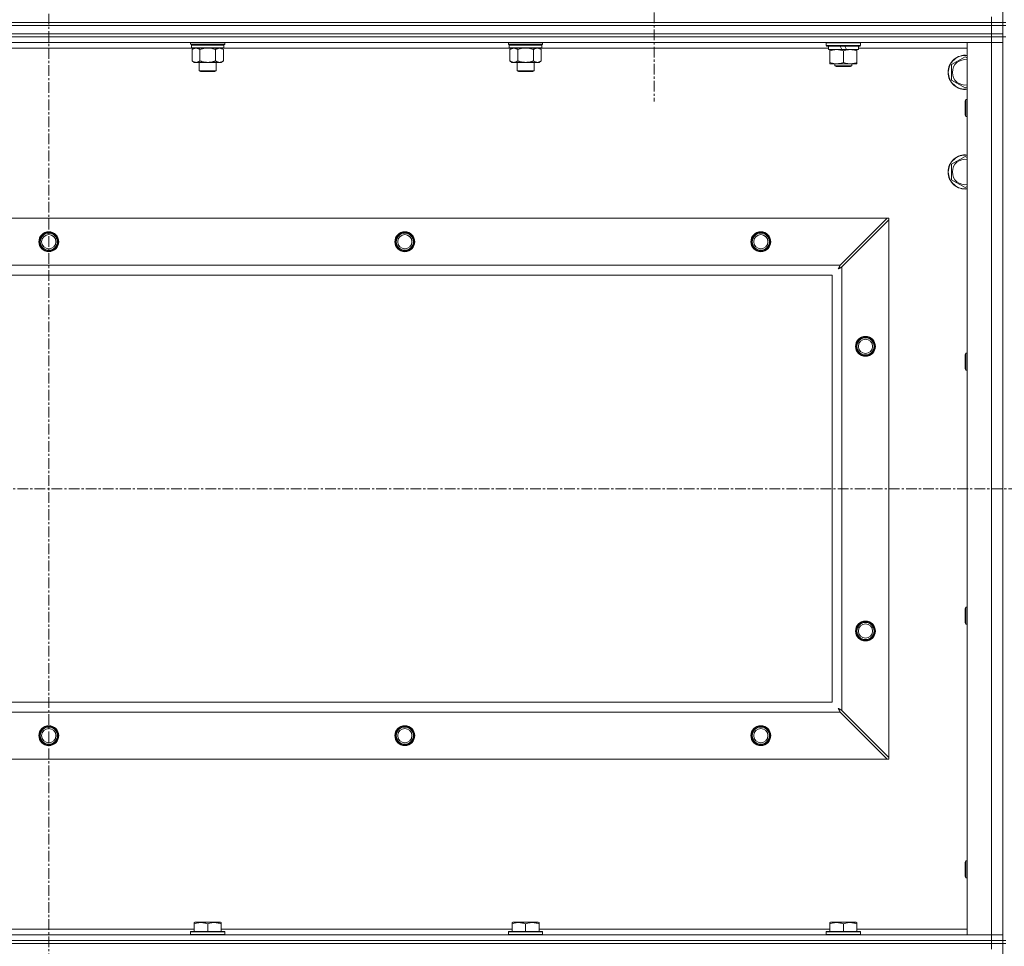
# Model space of a CAD drawing. Units: millimetres. Extents: x 0 to 30568, y -7 to 21000.
# Drawn here: x 25717 to 26408, y 15805 to 16456 of the extents above; entities that cross this region are included whole.
import ezdxf

# ---------------------------------------------------------------- set-up
doc = ezdxf.new("R2010")
doc.units = ezdxf.units.MM
doc.linetypes.add('K5LT_AXLED', pattern=[12, 7.5, -1.5, 1.5, -1.5])
doc.linetypes.add('K5LT_THIN', pattern=[0])
for name, color, linetype, true_color in [('OSI', 2, 'Continuous', 0xffff00), ('R', 1, 'Continuous', 0xff0000), ('WELDING', 7, 'Continuous', 0xffffff)]:
    doc.layers.add(name, color=color, linetype=linetype, true_color=true_color)

msp = doc.modelspace()

# ---------------------------------------------------------------- linework, layer by layer
at = {"layer": 'OSI', "color": 30, "linetype": 'K5LT_AXLED', "lineweight": 18, "true_color": 0xff8000}
for p, q in [((25737.16, 17060.29), (25737.16, 13771.29)), ((26162.16, 16509.29), (26162.16, 16398.81)), ((19679.16, 16126.79), (27769.16, 16126.79))]:
    msp.add_line(p, q, dxfattribs=at)
at = {"layer": 'R', "color": 7, "linetype": 'K5LT_THIN', "lineweight": 18}
for p, q in [((26407.16, 16454.29), (26407.16, 16954.29)), ((26399.16, 16454.29), (26399.16, 16458.29)), ((25075.16, 16454.29), (26399.16, 16454.29)), ((26399.16, 16454.29), (25075.16, 16454.29)), ((26399.16, 16452.29), (25075.16, 16452.29)), ((25075.16, 16452.29), (26399.16, 16452.29)), ((26407.16, 16454.29), (26399.16, 16454.29)), ((26399.16, 16454.29), (26407.16, 16454.29)), ((26399.16, 16454.29), (26399.16, 16452.29)), ((26407.16, 16452.29), (26399.16, 16452.29)), ((26399.16, 16452.29), (26407.16, 16452.29)), ((26399.16, 16446.29), (26399.16, 16452.29)), ((26409.16, 16454.29), (26407.16, 16454.29)), ((26407.16, 16454.29), (26407.16, 16452.29)), ((26407.16, 16452.29), (26409.16, 16452.29)), ((26407.16, 16446.29), (26407.16, 16452.29)), ((26399.16, 16446.29), (25075.16, 16446.29)), ((25075.16, 16446.29), (26399.16, 16446.29)), ((26399.16, 16444.29), (25075.16, 16444.29)), ((26399.16, 16444.29), (25075.16, 16444.29)), ((26399.16, 16446.29), (26407.16, 16446.29)), ((26399.16, 16446.29), (26399.16, 16444.29)), ((26407.16, 16446.29), (26399.16, 16446.29)), ((26399.16, 16444.29), (26407.16, 16444.29)), ((26399.16, 16444.29), (26399.16, 16440.29)), ((26407.16, 16444.29), (26399.16, 16444.29)), ((26407.16, 16446.29), (26407.16, 16444.29)), ((26409.16, 16444.29), (26407.16, 16444.29)), ((26407.16, 15809.29), (26407.16, 16444.29)), ((26399.16, 16440.29), (25075.16, 16440.29)), ((25837.66, 16436.29), (25636.66, 16436.29)), ((25836.76, 16439.09), (25836.76, 16440.29)), ((25836.76, 16439.09), (25837.06, 16438.79)), ((25836.76, 16439.09), (25848.76, 16439.09)), ((25837.06, 16438.79), (25848.76, 16438.79)), ((25837.66, 16438.79), (25837.36, 16438.49)), ((25837.36, 16436.59), (25837.36, 16438.49)), ((25837.36, 16438.49), (25860.16, 16438.49)), ((25837.36, 16436.59), (25837.66, 16436.29)), ((25837.36, 16436.59), (25860.16, 16436.59)), ((25837.66, 16436.29), (25859.86, 16436.29)), ((25839.23, 16436.29), (25837.76, 16435.29)), ((25837.76, 16435.29), (25837.76, 16427.29)), ((25843.26, 16435.29), (25843.26, 16427.29)), ((25848.76, 16439.09), (25860.76, 16439.09)), ((25848.76, 16438.79), (25860.46, 16438.79)), ((25854.26, 16435.29), (25854.26, 16427.29)), ((25858.28, 16436.29), (25859.76, 16435.29)), ((25859.76, 16435.29), (25859.76, 16427.29)), ((25859.86, 16438.79), (25860.16, 16438.49)), ((25860.16, 16436.59), (25859.86, 16436.29)), ((26060.86, 16436.29), (25859.86, 16436.29)), ((25860.16, 16436.59), (25860.16, 16438.49)), ((25860.76, 16439.09), (25860.46, 16438.79)), ((25860.76, 16439.09), (25860.76, 16440.29)), ((26059.96, 16439.09), (26059.96, 16440.29)), ((26059.96, 16439.09), (26060.26, 16438.79)), ((26059.96, 16439.09), (26071.96, 16439.09)), ((26060.26, 16438.79), (26071.96, 16438.79)), ((26060.86, 16438.79), (26060.56, 16438.49)), ((26060.56, 16436.59), (26060.56, 16438.49)), ((26060.56, 16438.49), (26083.36, 16438.49)), ((26060.56, 16436.59), (26060.86, 16436.29)), ((26060.56, 16436.59), (26083.36, 16436.59)), ((26060.86, 16436.29), (26083.06, 16436.29)), ((26062.43, 16436.29), (26060.96, 16435.29)), ((26060.96, 16435.29), (26060.96, 16427.29)), ((26066.46, 16435.29), (26066.46, 16427.29)), ((26071.96, 16439.09), (26083.96, 16439.09)), ((26071.96, 16438.79), (26083.66, 16438.79)), ((26077.46, 16435.29), (26077.46, 16427.29)), ((26081.48, 16436.29), (26082.96, 16435.29)), ((26082.96, 16435.29), (26082.96, 16427.29)), ((26083.06, 16438.79), (26083.36, 16438.49)), ((26083.36, 16436.59), (26083.06, 16436.29)), ((26284.66, 16436.29), (26083.06, 16436.29)), ((26083.36, 16436.59), (26083.36, 16438.49)), ((26083.96, 16439.09), (26083.66, 16438.79)), ((26083.96, 16439.09), (26083.96, 16440.29)), ((26283.16, 16439.99), (26283.33, 16440.29)), ((26283.16, 16438.09), (26283.16, 16439.99)), ((26283.16, 16439.99), (26307.16, 16439.99)), ((26283.16, 16438.09), (26283.33, 16437.79)), ((26283.16, 16438.09), (26307.16, 16438.09)), ((26283.33, 16437.79), (26306.98, 16437.79)), ((26284.66, 16435.29), (26284.66, 16437.79)), ((26284.66, 16435.29), (26294.02, 16435.29)), ((26285.66, 16434.44), (26285.66, 16435.29)), ((26292.86, 16437.79), (26294.02, 16435.29)), ((26294.02, 16435.29), (26297.33, 16435.29)), ((26296.17, 16437.79), (26297.33, 16435.29)), ((26297.33, 16435.29), (26305.66, 16435.29)), ((26304.66, 16435.29), (26304.66, 16434.44)), ((26305.66, 16435.29), (26305.66, 16437.79)), ((26382.16, 16436.29), (26305.66, 16436.29)), ((26307.16, 16439.99), (26306.98, 16440.29)), ((26307.16, 16438.09), (26306.98, 16437.79)), ((26307.16, 16438.09), (26307.16, 16439.99)), ((26382.16, 16440.29), (26399.16, 16440.29)), ((26382.16, 15813.29), (26382.16, 16440.29)), ((26399.16, 15813.29), (26399.16, 16440.29)), ((26399.16, 16440.29), (26407.16, 16440.29)), ((26407.16, 16440.29), (26399.16, 16440.29)), ((26285.66, 16426.14), (26285.66, 16434.44)), ((26295.16, 16426.14), (26295.16, 16434.44)), ((26304.66, 16426.14), (26304.66, 16434.44)), ((26371.16, 16424.77), (26380.66, 16430.26)), ((26380.66, 16430.26), (26382.16, 16429.39)), ((25839.23, 16426.29), (25837.76, 16427.29)), ((25840.51, 16426.29), (25839.23, 16426.29)), ((25848.76, 16426.29), (25840.51, 16426.29)), ((25842.76, 16420.36), (25842.76, 16426.29)), ((25857.01, 16426.29), (25848.76, 16426.29)), ((25854.76, 16420.36), (25854.76, 16426.29)), ((25858.28, 16426.29), (25857.01, 16426.29)), ((25858.28, 16426.29), (25859.76, 16427.29)), ((26062.43, 16426.29), (26060.96, 16427.29)), ((26063.71, 16426.29), (26062.43, 16426.29)), ((26071.96, 16426.29), (26063.71, 16426.29)), ((26065.96, 16420.36), (26065.96, 16426.29)), ((26080.21, 16426.29), (26071.96, 16426.29)), ((26077.96, 16420.36), (26077.96, 16426.29)), ((26081.48, 16426.29), (26080.21, 16426.29)), ((26081.48, 16426.29), (26082.96, 16427.29)), ((26285.66, 16425.29), (26285.66, 16426.14)), ((26290.41, 16425.29), (26285.66, 16425.29)), ((26289.16, 16425.29), (26289.16, 16423.86)), ((26289.16, 16423.86), (26290.16, 16423.29)), ((26295.16, 16423.86), (26289.16, 16423.86)), ((26295.16, 16423.29), (26290.16, 16423.29)), ((26299.91, 16425.29), (26290.41, 16425.29)), ((26301.16, 16423.86), (26295.16, 16423.86)), ((26300.16, 16423.29), (26295.16, 16423.29)), ((26304.66, 16425.29), (26299.91, 16425.29)), ((26301.16, 16423.86), (26300.16, 16423.29)), ((26301.16, 16425.29), (26301.16, 16423.86)), ((26304.66, 16426.14), (26304.66, 16425.29)), ((26371.16, 16419.29), (26371.16, 16424.77)), ((25843.76, 16419.79), (25842.76, 16420.36)), ((25842.76, 16420.36), (25848.76, 16420.36)), ((25843.76, 16419.79), (25848.76, 16419.79)), ((25848.76, 16420.36), (25854.76, 16420.36)), ((25848.76, 16419.79), (25853.76, 16419.79)), ((25853.76, 16419.79), (25854.76, 16420.36)), ((26066.96, 16419.79), (26065.96, 16420.36)), ((26065.96, 16420.36), (26071.96, 16420.36)), ((26066.96, 16419.79), (26071.96, 16419.79)), ((26071.96, 16420.36), (26077.96, 16420.36)), ((26071.96, 16419.79), (26076.96, 16419.79)), ((26076.96, 16419.79), (26077.96, 16420.36)), ((26371.16, 16413.8), (26371.16, 16419.29)), ((26380.66, 16408.32), (26371.16, 16413.8)), ((26382.16, 16409.18), (26380.66, 16408.32)), ((26381.23, 16400.29), (26380.66, 16399.29)), ((26380.66, 16389.29), (26380.66, 16399.29)), ((26382.16, 16400.29), (26381.23, 16400.29)), ((26381.23, 16388.29), (26381.23, 16400.29)), ((26381.23, 16388.29), (26380.66, 16389.29)), ((26382.16, 16388.29), (26381.23, 16388.29)), ((26371.16, 16354.77), (26380.66, 16360.26)), ((26380.66, 16360.26), (26382.16, 16359.39)), ((26371.16, 16349.29), (26371.16, 16354.77)), ((26371.16, 16343.8), (26371.16, 16349.29)), ((26380.66, 16338.32), (26371.16, 16343.8)), ((26382.16, 16339.18), (26380.66, 16338.32)), ((25148.37, 16316.79), (26325.94, 16316.79)), ((26325.94, 16316.79), (26292.94, 16283.79)), ((26294.16, 16282.57), (26327.16, 16315.57)), ((26327.16, 16316.79), (26325.94, 16316.79)), ((26327.16, 16315.57), (26327.16, 16316.79)), ((26327.16, 16315.57), (26327.16, 15938)), ((25181.37, 16283.79), (26292.94, 16283.79)), ((26287.16, 16276.79), (25187.16, 16276.79)), ((26287.16, 15976.79), (26287.16, 16276.79)), ((26294.16, 16282.57), (26294.16, 15971)), ((26381.23, 16221.95), (26380.66, 16220.95)), ((26380.66, 16210.95), (26380.66, 16220.95)), ((26382.16, 16221.95), (26381.23, 16221.95)), ((26381.23, 16209.95), (26381.23, 16221.95)), ((26381.23, 16209.95), (26380.66, 16210.95)), ((26382.16, 16209.95), (26381.23, 16209.95)), ((26381.23, 16043.62), (26380.66, 16042.62)), ((26380.66, 16032.62), (26380.66, 16042.62)), ((26382.16, 16043.62), (26381.23, 16043.62)), ((26381.23, 16031.62), (26381.23, 16043.62)), ((26381.23, 16031.62), (26380.66, 16032.62)), ((26382.16, 16031.62), (26381.23, 16031.62)), ((25187.16, 15976.79), (26287.16, 15976.79)), ((26292.94, 15969.79), (25181.37, 15969.79)), ((26292.94, 15969.79), (26325.94, 15936.79)), ((26327.16, 15938), (26294.16, 15971)), ((26327.16, 15936.79), (26327.16, 15938)), ((26325.94, 15936.79), (25148.37, 15936.79)), ((26325.94, 15936.79), (26327.16, 15936.79)), ((26381.23, 15865.29), (26380.66, 15864.29)), ((26380.66, 15854.29), (26380.66, 15864.29)), ((26382.16, 15865.29), (26381.23, 15865.29)), ((26381.23, 15853.29), (26381.23, 15865.29)), ((26381.23, 15853.29), (26380.66, 15854.29)), ((26382.16, 15853.29), (26381.23, 15853.29)), ((25839.26, 15821.98), (25839.78, 15822.29)), ((25839.26, 15821.13), (25839.26, 15821.98)), ((25839.26, 15821.13), (25839.26, 15815.79)), ((25857.73, 15822.29), (25839.78, 15822.29)), ((25848.76, 15821.13), (25848.76, 15815.79)), ((25858.26, 15821.98), (25857.73, 15822.29)), ((25858.26, 15821.98), (25858.26, 15821.13)), ((25858.26, 15821.13), (25858.26, 15815.79)), ((26062.46, 15821.98), (26062.98, 15822.29)), ((26062.46, 15821.13), (26062.46, 15821.98)), ((26062.46, 15821.13), (26062.46, 15815.79)), ((26080.93, 15822.29), (26062.98, 15822.29)), ((26071.96, 15821.13), (26071.96, 15815.79)), ((26081.46, 15821.98), (26080.93, 15822.29)), ((26081.46, 15821.98), (26081.46, 15821.13)), ((26081.46, 15821.13), (26081.46, 15815.79)), ((26285.66, 15821.98), (26286.18, 15822.29)), ((26285.66, 15821.13), (26285.66, 15821.98)), ((26285.66, 15821.13), (26285.66, 15815.79)), ((26304.13, 15822.29), (26286.18, 15822.29)), ((26295.16, 15821.13), (26295.16, 15815.79)), ((26304.66, 15821.98), (26304.13, 15822.29)), ((26304.66, 15821.98), (26304.66, 15821.13)), ((26304.66, 15821.13), (26304.66, 15815.79)), ((25075.16, 15813.29), (26399.16, 15813.29)), ((25635.06, 15817.29), (25839.26, 15817.29)), ((25836.76, 15815.49), (25836.93, 15815.79)), ((25836.76, 15815.49), (25836.76, 15813.59)), ((25860.76, 15815.49), (25836.76, 15815.49)), ((25860.76, 15813.59), (25836.76, 15813.59)), ((25836.76, 15813.59), (25836.93, 15813.29)), ((25860.58, 15815.79), (25836.93, 15815.79)), ((25858.26, 15817.29), (26062.46, 15817.29)), ((25860.76, 15815.49), (25860.58, 15815.79)), ((25860.76, 15813.59), (25860.58, 15813.29)), ((25860.76, 15815.49), (25860.76, 15813.59)), ((26059.96, 15815.49), (26060.13, 15815.79)), ((26059.96, 15815.49), (26059.96, 15813.59)), ((26083.96, 15815.49), (26059.96, 15815.49)), ((26083.96, 15813.59), (26059.96, 15813.59)), ((26059.96, 15813.59), (26060.13, 15813.29)), ((26083.78, 15815.79), (26060.13, 15815.79)), ((26081.46, 15817.29), (26285.66, 15817.29)), ((26083.96, 15815.49), (26083.78, 15815.79)), ((26083.96, 15813.59), (26083.78, 15813.29)), ((26083.96, 15815.49), (26083.96, 15813.59)), ((26283.16, 15815.49), (26283.33, 15815.79)), ((26283.16, 15815.49), (26283.16, 15813.59)), ((26307.16, 15815.49), (26283.16, 15815.49)), ((26307.16, 15813.59), (26283.16, 15813.59)), ((26283.16, 15813.59), (26283.33, 15813.29)), ((26306.98, 15815.79), (26283.33, 15815.79)), ((26304.66, 15817.29), (26382.16, 15817.29)), ((26307.16, 15815.49), (26306.98, 15815.79)), ((26307.16, 15813.59), (26306.98, 15813.29)), ((26307.16, 15815.49), (26307.16, 15813.59)), ((26399.16, 15813.29), (26382.16, 15813.29)), ((26407.16, 15813.29), (26399.16, 15813.29)), ((26399.16, 15813.29), (26407.16, 15813.29)), ((26399.16, 15809.29), (26399.16, 15813.29)), ((25075.16, 15809.29), (26399.16, 15809.29)), ((26399.16, 15809.29), (25075.16, 15809.29)), ((26399.16, 15807.29), (25075.16, 15807.29)), ((26399.16, 15807.29), (25075.16, 15807.29)), ((26407.16, 15809.29), (26399.16, 15809.29)), ((26399.16, 15809.29), (26407.16, 15809.29)), ((26399.16, 15809.29), (26399.16, 15807.29)), ((26399.16, 15807.29), (26407.16, 15807.29)), ((26399.16, 15807.29), (26399.16, 15803.29)), ((26407.16, 15807.29), (26399.16, 15807.29)), ((26409.16, 15809.29), (26407.16, 15809.29)), ((26407.16, 15809.29), (26407.16, 15807.29)), ((26409.16, 15807.29), (26407.16, 15807.29)), ((26407.16, 15172.29), (26407.16, 15807.29))]:
    msp.add_line(p, q, dxfattribs=at)
for centre, radius in [((25737.16, 16300.29), 7), ((25737.16, 16300.29), 6.5), ((25737.16, 16300.29), 6), ((25737.16, 16300.29), 5), ((25987.16, 16300.29), 7), ((25987.16, 16300.29), 6.5), ((25987.16, 16300.29), 6), ((25987.16, 16300.29), 5), ((26237.16, 16300.29), 7), ((26237.16, 16300.29), 6.5), ((26237.16, 16300.29), 6), ((26237.16, 16300.29), 5), ((26310.66, 16226.79), 7), ((26310.66, 16226.79), 6.5), ((26310.66, 16226.79), 6), ((26310.66, 16226.79), 5), ((26310.66, 16026.79), 7), ((26310.66, 16026.79), 6.5), ((26310.66, 16026.79), 6), ((26310.66, 16026.79), 5), ((25737.16, 15953.29), 7), ((25737.16, 15953.29), 6.5), ((25737.16, 15953.29), 6), ((25737.16, 15953.29), 5), ((25987.16, 15953.29), 7), ((25987.16, 15953.29), 6.5), ((25987.16, 15953.29), 6), ((25987.16, 15953.29), 5), ((26237.16, 15953.29), 7), ((26237.16, 15953.29), 6.5), ((26237.16, 15953.29), 6), ((26237.16, 15953.29), 5)]:
    msp.add_circle(centre, radius, dxfattribs=at)
for centre, radius, start, end in [((26380.66, 16419.29), 12, 82.81924, 180), ((26380.66, 16419.29), 11.83, 82.71351, 180), ((26380.66, 16419.29), 8.97, 80.37625, 180), ((26380.66, 16419.29), 12, 180, 277.18076), ((26380.66, 16419.29), 11.83, 180, 277.28649), ((26380.66, 16419.29), 8.97, 180, 279.62375), ((26380.66, 16349.29), 12, 82.81924, 180), ((26380.66, 16349.29), 11.83, 82.71351, 180), ((26380.66, 16349.29), 8.97, 80.37625, 180), ((26380.66, 16349.29), 12, 180, 277.18076), ((26380.66, 16349.29), 11.83, 180, 277.28649), ((26380.66, 16349.29), 8.97, 180, 279.62375)]:
    msp.add_arc(centre, radius, start, end, dxfattribs=at)
at = {"layer": 'WELDING', "color": 7, "linetype": 'K5LT_THIN', "lineweight": 18}
for p, q in [((25843.26, 16435.29), (25845.05, 16435.82)), ((25845.05, 16435.82), (25846.89, 16436.16)), ((25846.89, 16436.16), (25848.76, 16436.29)), ((25848.76, 16436.29), (25850.62, 16436.16)), ((25850.62, 16436.16), (25852.46, 16435.82)), ((25852.46, 16435.82), (25854.26, 16435.29)), ((26066.46, 16435.29), (26068.25, 16435.82)), ((26068.25, 16435.82), (26070.09, 16436.16)), ((26070.09, 16436.16), (26071.96, 16436.29)), ((26071.96, 16436.29), (26073.82, 16436.16)), ((26073.82, 16436.16), (26075.66, 16435.82)), ((26075.66, 16435.82), (26077.46, 16435.29)), ((26292.6, 16283.15), (26292.55, 16283.05)), ((26292.63, 16283.2), (26292.6, 16283.15)), ((26292.64, 16283.23), (26292.63, 16283.2)), ((26292.65, 16283.24), (26292.64, 16283.23)), ((26292.72, 16283.38), (26292.65, 16283.24)), ((26292.94, 16283.79), (26292.72, 16283.38)), ((26291.52, 16281.15), (26292.03, 16281.44)), ((26291.6, 16281.31), (26291.52, 16281.15)), ((26291.7, 16281.48), (26291.6, 16281.31)), ((26291.75, 16281.57), (26291.7, 16281.48)), ((26291.78, 16281.62), (26291.75, 16281.57)), ((26291.79, 16281.64), (26291.78, 16281.62)), ((26291.8, 16281.65), (26291.79, 16281.64)), ((26291.89, 16281.81), (26291.8, 16281.65)), ((26291.99, 16282), (26291.89, 16281.81)), ((26292.04, 16282.09), (26291.99, 16282)), ((26292.03, 16281.44), (26292.04, 16281.44)), ((26292.06, 16282.14), (26292.04, 16282.09)), ((26292.04, 16281.44), (26292.06, 16281.45)), ((26292.08, 16282.16), (26292.06, 16282.14)), ((26292.06, 16281.45), (26292.11, 16281.48)), ((26292.17, 16282.33), (26292.08, 16282.17)), ((26292.08, 16282.17), (26292.08, 16282.16)), ((26292.11, 16281.48), (26292.2, 16281.53)), ((26292.27, 16282.52), (26292.17, 16282.33)), ((26292.2, 16281.53), (26292.38, 16281.63)), ((26292.32, 16282.62), (26292.27, 16282.52)), ((26292.35, 16282.67), (26292.32, 16282.62)), ((26292.36, 16282.69), (26292.35, 16282.67)), ((26292.37, 16282.7), (26292.36, 16282.69)), ((26292.44, 16282.85), (26292.37, 16282.7)), ((26292.38, 16281.63), (26292.55, 16281.72)), ((26292.55, 16283.05), (26292.44, 16282.85)), ((26292.55, 16281.72), (26292.56, 16281.73)), ((26292.56, 16281.73), (26292.59, 16281.74)), ((26292.59, 16281.74), (26292.63, 16281.76)), ((26292.63, 16281.76), (26292.73, 16281.81)), ((26292.73, 16281.81), (26292.91, 16281.91)), ((26292.91, 16281.91), (26293.08, 16282.01)), ((26293.08, 16282.01), (26293.1, 16282.01)), ((26293.1, 16282.01), (26293.12, 16282.02)), ((26293.12, 16282.02), (26293.17, 16282.05)), ((26293.17, 16282.05), (26293.26, 16282.1)), ((26293.26, 16282.1), (26293.46, 16282.2)), ((26293.46, 16282.2), (26293.62, 16282.29)), ((26293.62, 16282.29), (26293.63, 16282.3)), ((26293.63, 16282.3), (26293.66, 16282.31)), ((26293.66, 16282.31), (26293.71, 16282.34)), ((26293.71, 16282.34), (26293.81, 16282.39)), ((26293.81, 16282.39), (26293.99, 16282.48)), ((26293.99, 16282.48), (26294.16, 16282.57)), ((26291.67, 15972.34), (26291.52, 15972.43)), ((26291.52, 15972.43), (26291.8, 15971.91)), ((26291.85, 15972.24), (26291.67, 15972.34)), ((26291.94, 15972.19), (26291.85, 15972.24)), ((26291.98, 15972.16), (26291.94, 15972.19)), ((26292.01, 15972.15), (26291.98, 15972.16)), ((26292.02, 15972.15), (26292.01, 15972.15)), ((26292.18, 15972.06), (26292.02, 15972.15)), ((26292.37, 15971.96), (26292.18, 15972.06)), ((26292.46, 15971.91), (26292.37, 15971.96)), ((26291.8, 15971.91), (26291.81, 15971.9)), ((26291.81, 15971.9), (26291.82, 15971.88)), ((26291.82, 15971.88), (26291.85, 15971.83)), ((26291.85, 15971.83), (26291.9, 15971.74)), ((26291.9, 15971.74), (26292, 15971.56)), ((26292, 15971.56), (26292.09, 15971.39)), ((26292.09, 15971.39), (26292.09, 15971.38)), ((26292.09, 15971.38), (26292.11, 15971.36)), ((26292.11, 15971.36), (26292.13, 15971.31)), ((26292.13, 15971.31), (26292.18, 15971.22)), ((26292.18, 15971.22), (26292.28, 15971.03)), ((26292.28, 15971.03), (26292.37, 15970.86)), ((26292.37, 15970.86), (26292.38, 15970.85)), ((26292.38, 15970.85), (26292.39, 15970.82)), ((26292.39, 15970.82), (26292.42, 15970.78)), ((26292.42, 15970.78), (26292.47, 15970.68)), ((26292.51, 15971.88), (26292.46, 15971.91)), ((26292.47, 15970.68), (26292.57, 15970.49)), ((26292.53, 15971.87), (26292.51, 15971.88)), ((26292.54, 15971.86), (26292.53, 15971.87)), ((26292.7, 15971.78), (26292.54, 15971.86)), ((26292.57, 15970.49), (26292.66, 15970.32)), ((26292.66, 15970.32), (26292.66, 15970.31)), ((26292.66, 15970.31), (26292.68, 15970.28)), ((26292.68, 15970.28), (26292.7, 15970.23)), ((26292.89, 15971.67), (26292.7, 15971.78)), ((26292.7, 15970.23), (26292.76, 15970.13)), ((26292.76, 15970.13), (26292.85, 15969.95)), ((26292.85, 15969.95), (26292.94, 15969.79)), ((26292.99, 15971.62), (26292.89, 15971.67)), ((26293.03, 15971.6), (26292.99, 15971.62)), ((26293.06, 15971.58), (26293.03, 15971.6)), ((26293.07, 15971.58), (26293.06, 15971.58)), ((26293.22, 15971.5), (26293.07, 15971.58)), ((26293.42, 15971.39), (26293.22, 15971.5)), ((26293.52, 15971.34), (26293.42, 15971.39)), ((26293.57, 15971.31), (26293.52, 15971.34)), ((26293.6, 15971.3), (26293.57, 15971.31)), ((26293.61, 15971.29), (26293.6, 15971.3)), ((26293.75, 15971.22), (26293.61, 15971.29)), ((26294.16, 15971), (26293.75, 15971.22))]:
    msp.add_line(p, q, dxfattribs=at)
for points, knots in [([(25837.76, 16435.29), (25837.94, 16435.41), (25838.22, 16435.59), (25838.69, 16435.84), (25839.1, 16436.02), (25839.56, 16436.17), (25839.96, 16436.25), (25840.28, 16436.28), (25840.45, 16436.29), (25840.51, 16436.29)], [0, 0, 0, 0, 2.066603, 3.173746, 5.147824, 6.604769, 8.158967, 9.382212, 10, 10, 10, 10]), ([(25840.51, 16436.29), (25840.63, 16436.29), (25840.88, 16436.27), (25841.28, 16436.21), (25841.72, 16436.09), (25842.14, 16435.92), (25842.66, 16435.67), (25843.02, 16435.45), (25843.26, 16435.29)], [0, 0, 0, 0, 1.223859, 2.39982, 3.845706, 5.448847, 6.557806, 9, 9, 9, 9]), ([(25854.26, 16435.29), (25854.44, 16435.41), (25854.72, 16435.59), (25855.19, 16435.84), (25855.6, 16436.02), (25856.06, 16436.17), (25856.46, 16436.25), (25856.78, 16436.28), (25856.95, 16436.29), (25857.01, 16436.29)], [0, 0, 0, 0, 2.066603, 3.173746, 5.147824, 6.604769, 8.158967, 9.382212, 10, 10, 10, 10]), ([(25857.01, 16436.29), (25857.13, 16436.29), (25857.38, 16436.27), (25857.78, 16436.21), (25858.22, 16436.09), (25858.64, 16435.92), (25859.16, 16435.67), (25859.52, 16435.45), (25859.76, 16435.29)], [0, 0, 0, 0, 1.223859, 2.39982, 3.845706, 5.448847, 6.557806, 9, 9, 9, 9]), ([(26060.96, 16435.29), (26061.14, 16435.41), (26061.42, 16435.59), (26061.89, 16435.84), (26062.3, 16436.02), (26062.76, 16436.17), (26063.16, 16436.25), (26063.48, 16436.28), (26063.65, 16436.29), (26063.71, 16436.29)], [0, 0, 0, 0, 2.066603, 3.173746, 5.147824, 6.604769, 8.158967, 9.382212, 10, 10, 10, 10]), ([(26063.71, 16436.29), (26063.83, 16436.29), (26064.08, 16436.27), (26064.48, 16436.21), (26064.92, 16436.09), (26065.34, 16435.92), (26065.86, 16435.67), (26066.22, 16435.45), (26066.46, 16435.29)], [0, 0, 0, 0, 1.223859, 2.39982, 3.845706, 5.448847, 6.557806, 9, 9, 9, 9]), ([(26077.46, 16435.29), (26077.64, 16435.41), (26077.92, 16435.59), (26078.39, 16435.84), (26078.8, 16436.02), (26079.26, 16436.17), (26079.66, 16436.25), (26079.98, 16436.28), (26080.15, 16436.29), (26080.21, 16436.29)], [0, 0, 0, 0, 2.066603, 3.173746, 5.147824, 6.604769, 8.158967, 9.382212, 10, 10, 10, 10]), ([(26080.21, 16436.29), (26080.33, 16436.29), (26080.58, 16436.27), (26080.98, 16436.21), (26081.42, 16436.09), (26081.84, 16435.92), (26082.36, 16435.67), (26082.72, 16435.45), (26082.96, 16435.29)], [0, 0, 0, 0, 1.223859, 2.39982, 3.845706, 5.448847, 6.557806, 9, 9, 9, 9]), ([(26295.16, 16434.44), (26294.6, 16434.63), (26293.78, 16434.86), (26292.78, 16435.07), (26292.19, 16435.16), (26291.67, 16435.23), (26291.07, 16435.27), (26290.46, 16435.29), (26289.84, 16435.28), (26289.39, 16435.25), (26288.89, 16435.2), (26288.26, 16435.11), (26287.12, 16434.89), (26286.23, 16434.63), (26285.66, 16434.44)], [0, 0, 0, 0, 2.72415, 3.912285, 4.716446, 5.530362, 6.353984, 7.500189, 8.40607, 9.211142, 9.605533, 10.761675, 12.184093, 15, 15, 15, 15]), ([(26304.66, 16434.44), (26304.1, 16434.63), (26303.28, 16434.86), (26302.28, 16435.07), (26301.69, 16435.16), (26301.17, 16435.23), (26300.57, 16435.27), (26299.96, 16435.29), (26299.34, 16435.28), (26298.89, 16435.25), (26298.39, 16435.2), (26297.76, 16435.11), (26296.62, 16434.89), (26295.73, 16434.63), (26295.16, 16434.44)], [0, 0, 0, 0, 2.72415, 3.912285, 4.716446, 5.530362, 6.353984, 7.500189, 8.40607, 9.211142, 9.605533, 10.761675, 12.184093, 15, 15, 15, 15]), ([(25840.51, 16426.29), (25840.38, 16426.29), (25840.13, 16426.3), (25839.73, 16426.37), (25839.29, 16426.48), (25838.87, 16426.65), (25838.35, 16426.91), (25838, 16427.12), (25837.76, 16427.29)], [0, 0, 0, 0, 1.223859, 2.39982, 3.845706, 5.448847, 6.557806, 9, 9, 9, 9]), ([(25843.26, 16427.29), (25843.07, 16427.16), (25842.79, 16426.99), (25842.32, 16426.74), (25841.91, 16426.55), (25841.45, 16426.4), (25841.05, 16426.32), (25840.74, 16426.29), (25840.56, 16426.29), (25840.51, 16426.29)], [0, 0, 0, 0, 2.066603, 3.173746, 5.147824, 6.604769, 8.158967, 9.382212, 10, 10, 10, 10]), ([(25848.76, 16426.29), (25848.62, 16426.29), (25848.34, 16426.29), (25847.93, 16426.31), (25847.52, 16426.34), (25846.98, 16426.39), (25846.31, 16426.49), (25845.39, 16426.67), (25844.55, 16426.88), (25843.79, 16427.11), (25843.43, 16427.23), (25843.26, 16427.29)], [0, 0, 0, 0, 1.619608, 3.239216, 4.858824, 6.478431, 9.606212, 12.733992, 17.553195, 19.776598, 22, 22, 22, 22]), ([(25854.26, 16427.29), (25854.14, 16427.25), (25853.84, 16427.15), (25853.25, 16426.97), (25852.43, 16426.74), (25851.57, 16426.56), (25850.77, 16426.43), (25850.21, 16426.36), (25849.77, 16426.32), (25849.43, 16426.3), (25849.09, 16426.29), (25848.87, 16426.29), (25848.76, 16426.29)], [0, 0, 0, 0, 1.445393, 3.758023, 7.226967, 11.441055, 14.080791, 16.720528, 18.040396, 19.360264, 20.680132, 22, 22, 22, 22]), ([(25857.01, 16426.29), (25856.88, 16426.29), (25856.63, 16426.3), (25856.23, 16426.37), (25855.79, 16426.48), (25855.37, 16426.65), (25854.85, 16426.91), (25854.5, 16427.12), (25854.26, 16427.29)], [0, 0, 0, 0, 1.223859, 2.39982, 3.845706, 5.448847, 6.557806, 9, 9, 9, 9]), ([(25859.76, 16427.29), (25859.57, 16427.16), (25859.29, 16426.99), (25858.82, 16426.74), (25858.41, 16426.55), (25857.95, 16426.4), (25857.55, 16426.32), (25857.24, 16426.29), (25857.06, 16426.29), (25857.01, 16426.29)], [0, 0, 0, 0, 2.066603, 3.173746, 5.147824, 6.604769, 8.158967, 9.382212, 10, 10, 10, 10]), ([(26063.71, 16426.29), (26063.58, 16426.29), (26063.33, 16426.3), (26062.93, 16426.37), (26062.49, 16426.48), (26062.07, 16426.65), (26061.55, 16426.91), (26061.2, 16427.12), (26060.96, 16427.29)], [0, 0, 0, 0, 1.223859, 2.39982, 3.845706, 5.448847, 6.557806, 9, 9, 9, 9]), ([(26066.46, 16427.29), (26066.27, 16427.16), (26065.99, 16426.99), (26065.52, 16426.74), (26065.11, 16426.55), (26064.65, 16426.4), (26064.25, 16426.32), (26063.94, 16426.29), (26063.76, 16426.29), (26063.71, 16426.29)], [0, 0, 0, 0, 2.066603, 3.173746, 5.147824, 6.604769, 8.158967, 9.382212, 10, 10, 10, 10]), ([(26071.96, 16426.29), (26071.82, 16426.29), (26071.54, 16426.29), (26071.13, 16426.31), (26070.72, 16426.34), (26070.18, 16426.39), (26069.51, 16426.49), (26068.59, 16426.67), (26067.75, 16426.88), (26066.99, 16427.11), (26066.63, 16427.23), (26066.46, 16427.29)], [0, 0, 0, 0, 1.619608, 3.239216, 4.858824, 6.478431, 9.606212, 12.733992, 17.553195, 19.776598, 22, 22, 22, 22]), ([(26077.46, 16427.29), (26077.34, 16427.25), (26077.04, 16427.15), (26076.45, 16426.97), (26075.63, 16426.74), (26074.77, 16426.56), (26073.97, 16426.43), (26073.41, 16426.36), (26072.97, 16426.32), (26072.63, 16426.3), (26072.29, 16426.29), (26072.07, 16426.29), (26071.96, 16426.29)], [0, 0, 0, 0, 1.445393, 3.758023, 7.226967, 11.441055, 14.080791, 16.720528, 18.040396, 19.360264, 20.680132, 22, 22, 22, 22]), ([(26080.21, 16426.29), (26080.08, 16426.29), (26079.83, 16426.3), (26079.43, 16426.37), (26078.99, 16426.48), (26078.57, 16426.65), (26078.05, 16426.91), (26077.7, 16427.12), (26077.46, 16427.29)], [0, 0, 0, 0, 1.223859, 2.39982, 3.845706, 5.448847, 6.557806, 9, 9, 9, 9]), ([(26082.96, 16427.29), (26082.77, 16427.16), (26082.49, 16426.99), (26082.02, 16426.74), (26081.61, 16426.55), (26081.15, 16426.4), (26080.75, 16426.32), (26080.44, 16426.29), (26080.26, 16426.29), (26080.21, 16426.29)], [0, 0, 0, 0, 2.066603, 3.173746, 5.147824, 6.604769, 8.158967, 9.382212, 10, 10, 10, 10]), ([(26285.66, 16426.14), (26286.15, 16425.97), (26286.91, 16425.75), (26287.88, 16425.53), (26288.55, 16425.42), (26289.17, 16425.34), (26289.79, 16425.3), (26290.2, 16425.29), (26290.41, 16425.29)], [0, 0, 0, 0, 2.905563, 4.375924, 5.511195, 6.679161, 7.850161, 9, 9, 9, 9]), ([(26290.41, 16425.29), (26290.62, 16425.29), (26291.05, 16425.3), (26291.7, 16425.35), (26292.33, 16425.43), (26293.13, 16425.57), (26294.07, 16425.79), (26294.8, 16426.02), (26295.16, 16426.14)], [0, 0, 0, 0, 1.192024, 2.404251, 3.60809, 4.765234, 6.955738, 9, 9, 9, 9]), ([(26295.16, 16426.14), (26295.65, 16425.97), (26296.41, 16425.75), (26297.38, 16425.53), (26298.05, 16425.42), (26298.67, 16425.34), (26299.29, 16425.3), (26299.7, 16425.29), (26299.91, 16425.29)], [0, 0, 0, 0, 2.905563, 4.375924, 5.511195, 6.679161, 7.850161, 9, 9, 9, 9]), ([(26299.91, 16425.29), (26300.12, 16425.29), (26300.55, 16425.3), (26301.2, 16425.35), (26301.83, 16425.43), (26302.63, 16425.57), (26303.57, 16425.79), (26304.3, 16426.02), (26304.66, 16426.14)], [0, 0, 0, 0, 1.192024, 2.404251, 3.60809, 4.765234, 6.955738, 9, 9, 9, 9]), ([(25848.76, 15821.13), (25848.32, 15821.28), (25847.75, 15821.45), (25847.06, 15821.62), (25846.64, 15821.71), (25846.19, 15821.8), (25845.71, 15821.87), (25845.22, 15821.93), (25844.66, 15821.97), (25844.04, 15821.99), (25843.52, 15821.98), (25843.05, 15821.95), (25842.53, 15821.9), (25841.76, 15821.79), (25840.64, 15821.56), (25839.78, 15821.31), (25839.26, 15821.13)], [0, 0, 0, 0, 2.392038, 3.094773, 3.749673, 4.638938, 5.533553, 6.273967, 7.269403, 8.499731, 9.554906, 10.026159, 10.962726, 12.336972, 14.092661, 17, 17, 17, 17]), ([(25858.26, 15821.13), (25857.82, 15821.28), (25857.25, 15821.45), (25856.56, 15821.62), (25856.14, 15821.71), (25855.69, 15821.8), (25855.21, 15821.87), (25854.72, 15821.93), (25854.16, 15821.97), (25853.54, 15821.99), (25853.02, 15821.98), (25852.55, 15821.95), (25852.03, 15821.9), (25851.26, 15821.79), (25850.14, 15821.56), (25849.28, 15821.31), (25848.76, 15821.13)], [0, 0, 0, 0, 2.392038, 3.094773, 3.749673, 4.638938, 5.533553, 6.273967, 7.269403, 8.499731, 9.554906, 10.026159, 10.962726, 12.336972, 14.092661, 17, 17, 17, 17]), ([(26071.96, 15821.13), (26071.52, 15821.28), (26070.95, 15821.45), (26070.26, 15821.62), (26069.84, 15821.71), (26069.39, 15821.8), (26068.91, 15821.87), (26068.42, 15821.93), (26067.86, 15821.97), (26067.24, 15821.99), (26066.72, 15821.98), (26066.25, 15821.95), (26065.73, 15821.9), (26064.96, 15821.79), (26063.84, 15821.56), (26062.98, 15821.31), (26062.46, 15821.13)], [0, 0, 0, 0, 2.392038, 3.094773, 3.749673, 4.638938, 5.533553, 6.273967, 7.269403, 8.499731, 9.554906, 10.026159, 10.962726, 12.336972, 14.092661, 17, 17, 17, 17]), ([(26081.46, 15821.13), (26081.02, 15821.28), (26080.45, 15821.45), (26079.76, 15821.62), (26079.34, 15821.71), (26078.89, 15821.8), (26078.41, 15821.87), (26077.92, 15821.93), (26077.36, 15821.97), (26076.74, 15821.99), (26076.22, 15821.98), (26075.75, 15821.95), (26075.23, 15821.9), (26074.46, 15821.79), (26073.34, 15821.56), (26072.48, 15821.31), (26071.96, 15821.13)], [0, 0, 0, 0, 2.392038, 3.094773, 3.749673, 4.638938, 5.533553, 6.273967, 7.269403, 8.499731, 9.554906, 10.026159, 10.962726, 12.336972, 14.092661, 17, 17, 17, 17]), ([(26295.16, 15821.13), (26294.72, 15821.28), (26294.15, 15821.45), (26293.46, 15821.62), (26293.04, 15821.71), (26292.59, 15821.8), (26292.11, 15821.87), (26291.62, 15821.93), (26291.06, 15821.97), (26290.44, 15821.99), (26289.92, 15821.98), (26289.45, 15821.95), (26288.93, 15821.9), (26288.16, 15821.79), (26287.04, 15821.56), (26286.18, 15821.31), (26285.66, 15821.13)], [0, 0, 0, 0, 2.392038, 3.094773, 3.749673, 4.638938, 5.533553, 6.273967, 7.269403, 8.499731, 9.554906, 10.026159, 10.962726, 12.336972, 14.092661, 17, 17, 17, 17]), ([(26304.66, 15821.13), (26304.22, 15821.28), (26303.65, 15821.45), (26302.96, 15821.62), (26302.54, 15821.71), (26302.09, 15821.8), (26301.61, 15821.87), (26301.12, 15821.93), (26300.56, 15821.97), (26299.94, 15821.99), (26299.42, 15821.98), (26298.95, 15821.95), (26298.43, 15821.9), (26297.66, 15821.79), (26296.54, 15821.56), (26295.68, 15821.31), (26295.16, 15821.13)], [0, 0, 0, 0, 2.392038, 3.094773, 3.749673, 4.638938, 5.533553, 6.273967, 7.269403, 8.499731, 9.554906, 10.026159, 10.962726, 12.336972, 14.092661, 17, 17, 17, 17])]:
    msp.add_open_spline(points, degree=3, knots=knots, dxfattribs=at)

doc.saveas('drawing.dxf')
